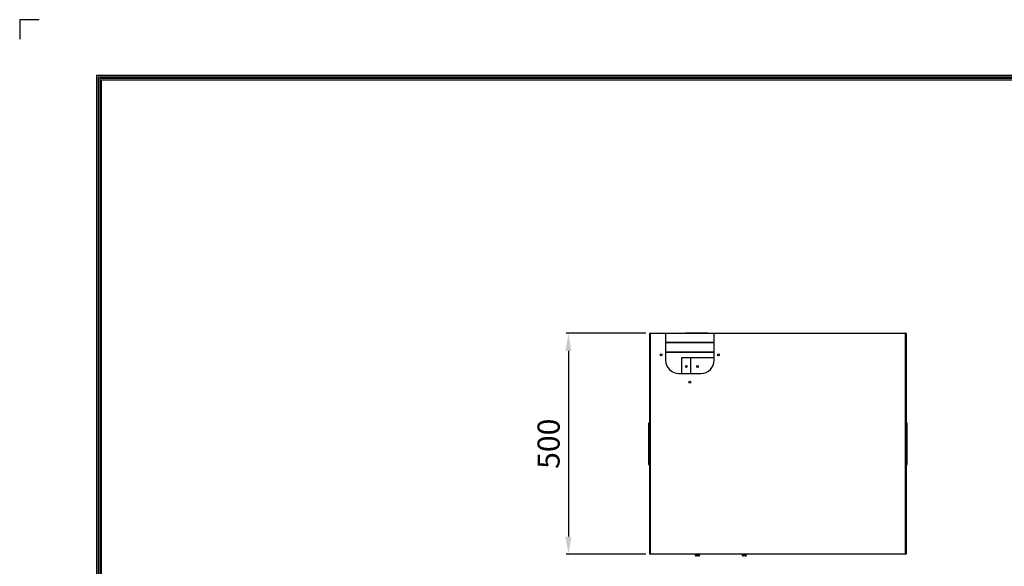
# Model space of a CAD drawing. Units: millimetres. Extents: x 0 to 6075, y 0 to 4333.
# Drawn here: x 0 to 2227, y 3097 to 4333 of the extents above; entities that cross this region are included whole.
import ezdxf

# ---------------------------------------------------------------- set-up
doc = ezdxf.new("R2010")
doc.units = ezdxf.units.MM
for name, color, linetype in [('LG-DIMENSION', 7, 'Continuous'), ('LG-PRODUCT', 3, 'Continuous'), ('LG-SHEET', 7, 'Continuous')]:
    doc.layers.add(name, color=color, linetype=linetype)
doc.styles.add('GHS', font='txt')
doc.dimstyles.new('LG_DIM', dxfattribs={"dimtxt": 50, "dimasz": 40, "dimexe": 5, "dimexo": 20, "dimgap": 20, "dimtad": 1, "dimdec": 0, "dimzin": 0, "dimdsep": 46, "dimtxsty": 'GHS', "dimcen": 0.09, "dimclrd": 7, "dimclre": 7, "dimadec": 0, "dimazin": 0, "dimtfac": 1, "dimtdec": 0, "dimtofl": 0, "dimtmove": 0, "dimatfit": 0, "dimfxl": 30, "dimtolj": 1, "dimtzin": 0, "dimarcsym": 0})

# ---------------------------------------------------------------- blocks, each defined once
blk = doc.blocks.new('LG-SHEET')
at = {"layer": 'LG-SHEET', "color": 7}
for p, q in [((-0.2, 7675.3), (-0.2, 7597.8)), ((-0.2, 7675.3), (-0.2, 7597.8)), ((-0.2, 7675.3), (-0.2, 7597.8)), ((-0.2, 7675.3), (-0.2, 7597.8)), ((77.3, 7675.3), (-0.2, 7675.3))]:
    blk.add_line(p, q, dxfattribs=at)
at = {"layer": 'LG-SHEET', "color": 1}
for p, q in [((307.6, 7453.3), (307.6, 273.1)), ((307.6, 7453.3), (10454, 7453.3)), ((313.9, 7447), (10447.5, 7447)), ((314, 7447), (314, 279.6)), ((320.3, 7440.6), (10441, 7440.6)), ((320.5, 7440.6), (320.5, 286)), ((326.7, 7434.2), (10434.6, 7434.2)), ((326.9, 7434.2), (326.9, 292.5))]:
    blk.add_line(p, q, dxfattribs=at)
blk = doc.blocks.new('*D12')
at = {"layer": 'Defpoints', "color": 0, "lineweight": 18, "transparency": 16777216}
for p in [(1436.5, 3623.9), (1241.2, 3123.9), (1436.5, 3123.9)]:
    blk.add_point(p, dxfattribs=at)
at = {"layer": 'LG-DIMENSION', "color": 7, "lineweight": -2, "transparency": 16777216}
for p, q in [((1416.5, 3623.9), (1236.2, 3623.9)), ((1241.2, 3583.9), (1241.2, 3163.9)), ((1416.5, 3123.9), (1236.2, 3123.9))]:
    blk.add_line(p, q, dxfattribs=at)
at = {"layer": 'LG-DIMENSION', "color": 7, "lineweight": 18, "transparency": 16777216}
for points in [[(1234.5, 3583.9), (1247.9, 3583.9), (1241.2, 3623.9)], [(1234.5, 3163.9), (1247.9, 3163.9), (1241.2, 3123.9)]]:
    blk.add_solid(points, dxfattribs=at)
at = {"layer": 'LG-DIMENSION', "color": 0, "transparency": 16777216, "insert": (1196.2, 3373.9), "char_height": 50, "attachment_point": 5, "rotation": 90, "style": 'GHS'}
blk.add_mtext('\\A1;500', dxfattribs=at)

msp = doc.modelspace()

# ---------------------------------------------------------------- linework, layer by layer
at = {"layer": 'LG-PRODUCT'}
for p, q in [((1424.9, 3622.9), (1425.9, 3622.9)), ((1424.9, 3124.9), (1424.9, 3622.9)), ((1425.9, 3623.9), (1460.9, 3623.9)), ((1425.9, 3622.9), (1425.9, 3623.9)), ((1460.9, 3622.9), (1425.9, 3622.9)), ((1425.9, 3622.9), (1425.9, 3124.9)), ((1460.9, 3623.9), (1460.9, 3622.9)), ((1460.9, 3623.9), (1506, 3623.9)), ((1460.9, 3622.9), (1460.9, 3562.9)), ((1570.9, 3622.9), (1460.9, 3622.9)), ((1556, 3623.9), (1506, 3623.9)), ((1506, 3623.9), (1506, 3622.9)), ((1556, 3623.9), (1570.9, 3623.9)), ((1556, 3622.9), (1556, 3623.9)), ((1570.9, 3622.9), (1570.9, 3623.9)), ((1570.9, 3623.9), (2003.9, 3623.9)), ((1570.9, 3562.9), (1570.9, 3622.9)), ((2003.9, 3622.9), (1570.9, 3622.9)), ((2003.9, 3622.9), (2003.9, 3623.9)), ((2003.9, 3622.9), (2004.9, 3622.9)), ((2003.9, 3124.9), (2003.9, 3622.9)), ((2004.9, 3622.9), (2004.9, 3124.9)), ((1460.9, 3603.9), (1570.9, 3603.9)), ((1570.9, 3601.9), (1460.9, 3601.9)), ((1460.9, 3581.7), (1570.9, 3581.7)), ((1570.9, 3580.7), (1460.9, 3580.7)), ((1570.9, 3580.2), (1460.9, 3580.2)), ((1497.8, 3568.7), (1517.8, 3568.7)), ((1497.8, 3532.9), (1497.8, 3568.7)), ((1517.8, 3568.7), (1570.9, 3568.7)), ((1517.8, 3532.9), (1517.8, 3568.7)), ((1490.9, 3532.9), (1540.9, 3532.9)), ((1423.2, 3418.1), (1423.2, 3420.4)), ((1423.2, 3418.1), (1423.9, 3418.1)), ((1423.2, 3329.6), (1423.2, 3418.1)), ((1423.9, 3421.9), (1424.9, 3422.8)), ((1424.9, 3418.9), (1423.9, 3418.1)), ((1423.9, 3418.1), (1423.9, 3329.6)), ((2004.9, 3422.8), (2005.9, 3421.9)), ((2005.9, 3418.1), (2004.9, 3418.9)), ((2006.6, 3418.1), (2005.9, 3418.1)), ((2005.9, 3329.6), (2005.9, 3418.1)), ((2006.6, 3420.4), (2006.6, 3418.1)), ((2006.6, 3418.1), (2006.6, 3329.6)), ((1423.2, 3329.6), (1423.9, 3329.6)), ((1423.2, 3327.3), (1423.2, 3329.6)), ((1423.9, 3329.6), (1424.9, 3328.8)), ((1424.9, 3325), (1423.9, 3325.8)), ((2004.9, 3328.8), (2005.9, 3329.6)), ((2005.9, 3325.8), (2004.9, 3325)), ((2006.6, 3329.6), (2005.9, 3329.6)), ((2006.6, 3329.6), (2006.6, 3327.3)), ((1424.9, 3124.9), (1425.9, 3124.9)), ((1425.9, 3123.9), (1425.9, 3124.9)), ((1425.9, 3124.9), (2003.9, 3124.9)), ((2003.9, 3123.9), (1425.9, 3123.9)), ((1527.1, 3123.9), (1527.1, 3123.8)), ((1538.9, 3123.8), (1527.1, 3123.8)), ((1528.5, 3120.8), (1528.5, 3123.8)), ((1529.1, 3120.3), (1529.6, 3120.3)), ((1536.4, 3120.3), (1529.6, 3120.3)), ((1530.8, 3120.9), (1530.8, 3123.8)), ((1535.2, 3120.9), (1535.2, 3123.8)), ((1536.4, 3120.3), (1536.9, 3120.3)), ((1537.5, 3120.8), (1537.5, 3123.8)), ((1538.9, 3123.8), (1538.9, 3123.9)), ((1633.1, 3123.9), (1633.1, 3123.8)), ((1644.9, 3123.8), (1633.1, 3123.8)), ((1634.5, 3120.8), (1634.5, 3123.8)), ((1635.1, 3120.3), (1635.6, 3120.3)), ((1642.4, 3120.3), (1635.6, 3120.3)), ((1636.8, 3120.9), (1636.8, 3123.8)), ((1641.2, 3120.9), (1641.2, 3123.8)), ((1642.4, 3120.3), (1642.9, 3120.3)), ((1643.5, 3120.8), (1643.5, 3123.8)), ((1644.9, 3123.8), (1644.9, 3123.9)), ((2003.9, 3123.9), (2003.9, 3124.9)), ((2004.9, 3124.9), (2003.9, 3124.9))]:
    msp.add_line(p, q, dxfattribs=at)
for centre, radius in [((1450.9, 3574.9), 2.1), ((1580.9, 3574.9), 2.1), ((1507.8, 3548.7), 2.1), ((1507.8, 3548.7), 1), ((1532.8, 3548.7), 2.1), ((1515.9, 3512.9), 2.1)]:
    msp.add_circle(centre, radius, dxfattribs=at)
for centre, radius, start, end in [((1425.9, 3622.9), 1, 90, 180), ((2003.9, 3622.9), 1, 0, 90), ((1490.9, 3562.9), 30, 180, 270), ((1540.9, 3562.9), 30, 270, 0), ((1425.2, 3420.4), 2, 130, 180), ((2004.6, 3420.4), 2, 0, 50), ((1425.2, 3327.3), 2, 180, 230), ((2004.6, 3327.3), 2, 310, 0), ((1425.9, 3124.9), 1, 180, 270), ((1529.6, 3121.5), 1.34, 213.4012, 247.3482), ((1536.4, 3121.5), 1.34, 292.6518, 326.5867), ((1635.6, 3121.5), 1.34, 213.4012, 247.3482), ((1642.4, 3121.5), 1.34, 292.6518, 326.5867), ((2003.9, 3124.9), 1, 270, 0)]:
    msp.add_arc(centre, radius, start, end, dxfattribs=at)
for centre, major_axis, start_param, end_param in [((1425.2, 3416.5), (-1.21, 5.49), 0.089279, 1.234136), ((2004.6, 3416.5), (1.21, 5.49), 5.049049, 6.193907), ((1425.2, 3331.2), (1.21, 5.49), 1.907457, 3.052314), ((2004.6, 3331.2), (-1.21, 5.49), 3.230871, 4.375729)]:
    msp.add_ellipse(centre, major_axis=major_axis, ratio=0.171218, start_param=start_param, end_param=end_param, dxfattribs=at)
for points, knots in [([(1528.5, 3120.8), (1528.5, 3120.7), (1528.6, 3120.7), (1528.6, 3120.7), (1528.6, 3120.6), (1528.7, 3120.6), (1528.7, 3120.5), (1528.8, 3120.5), (1528.8, 3120.5), (1528.8, 3120.5), (1528.8, 3120.5), (1528.9, 3120.4), (1528.9, 3120.4), (1529, 3120.4), (1529, 3120.4), (1529.1, 3120.3), (1529.2, 3120.3), (1529.3, 3120.3), (1529.3, 3120.3), (1529.4, 3120.3), (1529.5, 3120.3), (1529.6, 3120.3), (1529.6, 3120.3), (1529.6, 3120.3)], [0, 0, 0, 0, 0.0625, 0.0625, 0.125, 0.125, 0.25, 0.25, 0.28125, 0.28125, 0.3125, 0.3125, 0.375, 0.375, 0.5, 0.5, 0.625, 0.625, 0.75, 0.75, 0.875, 0.875, 1, 1, 1, 1]), ([(1529.6, 3120.3), (1529.7, 3120.3), (1529.8, 3120.3), (1529.9, 3120.3), (1530, 3120.3), (1530.1, 3120.3), (1530.2, 3120.3), (1530.2, 3120.3), (1530.3, 3120.4), (1530.4, 3120.4), (1530.4, 3120.4), (1530.5, 3120.5), (1530.5, 3120.5), (1530.5, 3120.5), (1530.5, 3120.5), (1530.6, 3120.5), (1530.6, 3120.6), (1530.7, 3120.6), (1530.7, 3120.7), (1530.8, 3120.7), (1530.8, 3120.8), (1530.8, 3120.8), (1530.8, 3120.8), (1530.8, 3120.8), (1530.8, 3120.9)], [0, 0, 0, 0, 0.125, 0.25, 0.25, 0.375, 0.375, 0.5, 0.5, 0.625, 0.625, 0.6875, 0.6875, 0.71875, 0.71875, 0.75, 0.75, 0.875, 0.875, 0.9375, 0.9375, 0.96875, 0.96875, 1, 1, 1, 1]), ([(1535.2, 3120.9), (1535.2, 3120.8), (1535.1, 3120.8), (1535.1, 3120.7), (1535, 3120.7), (1535, 3120.7), (1534.9, 3120.7), (1534.9, 3120.7), (1534.9, 3120.6), (1534.8, 3120.6), (1534.8, 3120.6), (1534.6, 3120.5), (1534.5, 3120.5), (1534.4, 3120.5), (1534.3, 3120.4), (1534.1, 3120.4), (1534.1, 3120.4), (1534, 3120.4), (1533.9, 3120.4), (1533.8, 3120.4), (1533.7, 3120.3), (1533.5, 3120.3), (1533.4, 3120.3), (1533.3, 3120.3), (1533.2, 3120.3), (1533.1, 3120.3), (1533.1, 3120.3), (1533, 3120.3), (1533, 3120.3), (1532.9, 3120.3), (1532.7, 3120.3), (1532.5, 3120.3), (1532.4, 3120.3), (1532.3, 3120.4), (1532.1, 3120.4), (1532, 3120.4), (1531.8, 3120.4), (1531.8, 3120.4), (1531.7, 3120.4), (1531.7, 3120.5), (1531.6, 3120.5), (1531.6, 3120.5), (1531.5, 3120.5), (1531.4, 3120.5), (1531.2, 3120.6), (1531.2, 3120.7), (1531, 3120.7), (1531, 3120.7), (1531, 3120.7), (1531, 3120.8), (1530.9, 3120.8), (1530.9, 3120.8), (1530.8, 3120.9)], [0, 0, 0, 0, 0.03125, 0.03125, 0.0625, 0.0625, 0.078125, 0.078125, 0.09375, 0.09375, 0.125, 0.125, 0.1875, 0.1875, 0.25, 0.25, 0.28125, 0.28125, 0.3125, 0.3125, 0.375, 0.375, 0.4375, 0.4375, 0.46875, 0.484375, 0.492187, 0.492187, 0.5, 0.5, 0.5625, 0.625, 0.625, 0.6875, 0.6875, 0.75, 0.75, 0.78125, 0.78125, 0.796875, 0.796875, 0.8125, 0.8125, 0.875, 0.875, 0.9375, 0.9375, 0.953125, 0.953125, 0.96875, 0.96875, 1, 1, 1, 1]), ([(1535.2, 3120.9), (1535.2, 3120.8), (1535.3, 3120.8), (1535.3, 3120.7), (1535.3, 3120.7), (1535.4, 3120.7), (1535.4, 3120.6), (1535.4, 3120.6), (1535.4, 3120.6), (1535.5, 3120.6), (1535.5, 3120.5), (1535.5, 3120.5), (1535.6, 3120.5), (1535.7, 3120.4), (1535.7, 3120.4), (1535.8, 3120.4), (1535.8, 3120.3), (1535.9, 3120.3), (1535.9, 3120.3), (1536, 3120.3), (1536, 3120.3), (1536.1, 3120.3), (1536.2, 3120.3), (1536.3, 3120.3), (1536.3, 3120.3), (1536.4, 3120.3)], [0, 0, 0, 0, 0.0625, 0.0625, 0.125, 0.125, 0.1875, 0.1875, 0.21875, 0.21875, 0.25, 0.25, 0.375, 0.375, 0.5, 0.5, 0.5625, 0.5625, 0.625, 0.625, 0.75, 0.75, 0.875, 0.875, 1, 1, 1, 1]), ([(1536.4, 3120.3), (1536.4, 3120.3), (1536.5, 3120.3), (1536.6, 3120.3), (1536.7, 3120.3), (1536.8, 3120.3), (1536.9, 3120.3), (1536.9, 3120.3), (1537, 3120.4), (1537, 3120.4), (1537.1, 3120.4), (1537.1, 3120.4), (1537.2, 3120.4), (1537.2, 3120.5), (1537.3, 3120.5), (1537.4, 3120.6), (1537.4, 3120.6), (1537.4, 3120.6), (1537.4, 3120.7), (1537.5, 3120.7), (1537.5, 3120.7), (1537.5, 3120.7), (1537.5, 3120.8)], [0, 0, 0, 0, 0.125, 0.25, 0.25, 0.375, 0.375, 0.5, 0.5, 0.5625, 0.5625, 0.625, 0.625, 0.75, 0.75, 0.875, 0.875, 0.90625, 0.90625, 0.9375, 0.9375, 1, 1, 1, 1]), ([(1634.5, 3120.8), (1634.5, 3120.7), (1634.6, 3120.7), (1634.6, 3120.7), (1634.6, 3120.6), (1634.7, 3120.6), (1634.7, 3120.5), (1634.8, 3120.5), (1634.8, 3120.5), (1634.8, 3120.5), (1634.8, 3120.5), (1634.9, 3120.4), (1634.9, 3120.4), (1635, 3120.4), (1635, 3120.4), (1635.1, 3120.3), (1635.2, 3120.3), (1635.3, 3120.3), (1635.3, 3120.3), (1635.4, 3120.3), (1635.5, 3120.3), (1635.6, 3120.3), (1635.6, 3120.3), (1635.6, 3120.3)], [0, 0, 0, 0, 0.0625, 0.0625, 0.125, 0.125, 0.25, 0.25, 0.28125, 0.28125, 0.3125, 0.3125, 0.375, 0.375, 0.5, 0.5, 0.625, 0.625, 0.75, 0.75, 0.875, 0.875, 1, 1, 1, 1]), ([(1635.6, 3120.3), (1635.7, 3120.3), (1635.8, 3120.3), (1635.9, 3120.3), (1636, 3120.3), (1636.1, 3120.3), (1636.2, 3120.3), (1636.2, 3120.3), (1636.3, 3120.4), (1636.4, 3120.4), (1636.4, 3120.4), (1636.5, 3120.5), (1636.5, 3120.5), (1636.5, 3120.5), (1636.5, 3120.5), (1636.6, 3120.5), (1636.6, 3120.6), (1636.7, 3120.6), (1636.7, 3120.7), (1636.8, 3120.7), (1636.8, 3120.8), (1636.8, 3120.8), (1636.8, 3120.8), (1636.8, 3120.8), (1636.8, 3120.9)], [0, 0, 0, 0, 0.125, 0.25, 0.25, 0.375, 0.375, 0.5, 0.5, 0.625, 0.625, 0.6875, 0.6875, 0.71875, 0.71875, 0.75, 0.75, 0.875, 0.875, 0.9375, 0.9375, 0.96875, 0.96875, 1, 1, 1, 1]), ([(1641.2, 3120.9), (1641.2, 3120.8), (1641.1, 3120.8), (1641.1, 3120.7), (1641, 3120.7), (1641, 3120.7), (1640.9, 3120.7), (1640.9, 3120.7), (1640.9, 3120.6), (1640.8, 3120.6), (1640.8, 3120.6), (1640.6, 3120.5), (1640.5, 3120.5), (1640.4, 3120.5), (1640.3, 3120.4), (1640.1, 3120.4), (1640.1, 3120.4), (1640, 3120.4), (1639.9, 3120.4), (1639.8, 3120.4), (1639.7, 3120.3), (1639.5, 3120.3), (1639.4, 3120.3), (1639.3, 3120.3), (1639.2, 3120.3), (1639.1, 3120.3), (1639.1, 3120.3), (1639, 3120.3), (1639, 3120.3), (1638.9, 3120.3), (1638.7, 3120.3), (1638.5, 3120.3), (1638.4, 3120.3), (1638.3, 3120.4), (1638.1, 3120.4), (1638, 3120.4), (1637.8, 3120.4), (1637.8, 3120.4), (1637.7, 3120.4), (1637.7, 3120.5), (1637.6, 3120.5), (1637.6, 3120.5), (1637.5, 3120.5), (1637.4, 3120.5), (1637.2, 3120.6), (1637.2, 3120.7), (1637, 3120.7), (1637, 3120.7), (1637, 3120.7), (1637, 3120.8), (1636.9, 3120.8), (1636.9, 3120.8), (1636.8, 3120.9)], [0, 0, 0, 0, 0.03125, 0.03125, 0.0625, 0.0625, 0.078125, 0.078125, 0.09375, 0.09375, 0.125, 0.125, 0.1875, 0.1875, 0.25, 0.25, 0.28125, 0.28125, 0.3125, 0.3125, 0.375, 0.375, 0.4375, 0.4375, 0.46875, 0.484375, 0.492187, 0.492187, 0.5, 0.5, 0.5625, 0.625, 0.625, 0.6875, 0.6875, 0.75, 0.75, 0.78125, 0.78125, 0.796875, 0.796875, 0.8125, 0.8125, 0.875, 0.875, 0.9375, 0.9375, 0.953125, 0.953125, 0.96875, 0.96875, 1, 1, 1, 1]), ([(1641.2, 3120.9), (1641.2, 3120.8), (1641.3, 3120.8), (1641.3, 3120.7), (1641.3, 3120.7), (1641.4, 3120.7), (1641.4, 3120.6), (1641.4, 3120.6), (1641.4, 3120.6), (1641.5, 3120.6), (1641.5, 3120.5), (1641.5, 3120.5), (1641.6, 3120.5), (1641.7, 3120.4), (1641.7, 3120.4), (1641.8, 3120.4), (1641.8, 3120.3), (1641.9, 3120.3), (1641.9, 3120.3), (1642, 3120.3), (1642, 3120.3), (1642.1, 3120.3), (1642.2, 3120.3), (1642.3, 3120.3), (1642.3, 3120.3), (1642.4, 3120.3)], [0, 0, 0, 0, 0.0625, 0.0625, 0.125, 0.125, 0.1875, 0.1875, 0.21875, 0.21875, 0.25, 0.25, 0.375, 0.375, 0.5, 0.5, 0.5625, 0.5625, 0.625, 0.625, 0.75, 0.75, 0.875, 0.875, 1, 1, 1, 1]), ([(1642.4, 3120.3), (1642.4, 3120.3), (1642.5, 3120.3), (1642.6, 3120.3), (1642.7, 3120.3), (1642.8, 3120.3), (1642.9, 3120.3), (1642.9, 3120.3), (1643, 3120.4), (1643, 3120.4), (1643.1, 3120.4), (1643.1, 3120.4), (1643.2, 3120.4), (1643.2, 3120.5), (1643.3, 3120.5), (1643.4, 3120.6), (1643.4, 3120.6), (1643.4, 3120.6), (1643.4, 3120.7), (1643.5, 3120.7), (1643.5, 3120.7), (1643.5, 3120.7), (1643.5, 3120.8)], [0, 0, 0, 0, 0.125, 0.25, 0.25, 0.375, 0.375, 0.5, 0.5, 0.5625, 0.5625, 0.625, 0.625, 0.75, 0.75, 0.875, 0.875, 0.90625, 0.90625, 0.9375, 0.9375, 1, 1, 1, 1])]:
    msp.add_open_spline(points, degree=3, knots=knots, dxfattribs=at)

# ---------------------------------------------------------------- block references
at = {"layer": 'LG-DIMENSION', "xscale": 0.56448, "yscale": 0.56448, "zscale": 0.56448}
msp.add_blockref('LG-SHEET', (0, 0), dxfattribs=at)

# ---------------------------------------------------------------- dimensions: what is measured, and where the dimension line sits
at = {"layer": 'LG-DIMENSION'}
dim = msp.add_linear_dim(base=(1241.2, 3123.9), p1=(1436.5, 3623.9), p2=(1436.5, 3123.9), angle=90, dimstyle='LG_DIM', dxfattribs=at)
dim.commit()
dim.dimension.update_dxf_attribs({"geometry": '*D12', "text_midpoint": (1196.2, 3373.9)})

doc.saveas('drawing.dxf')
